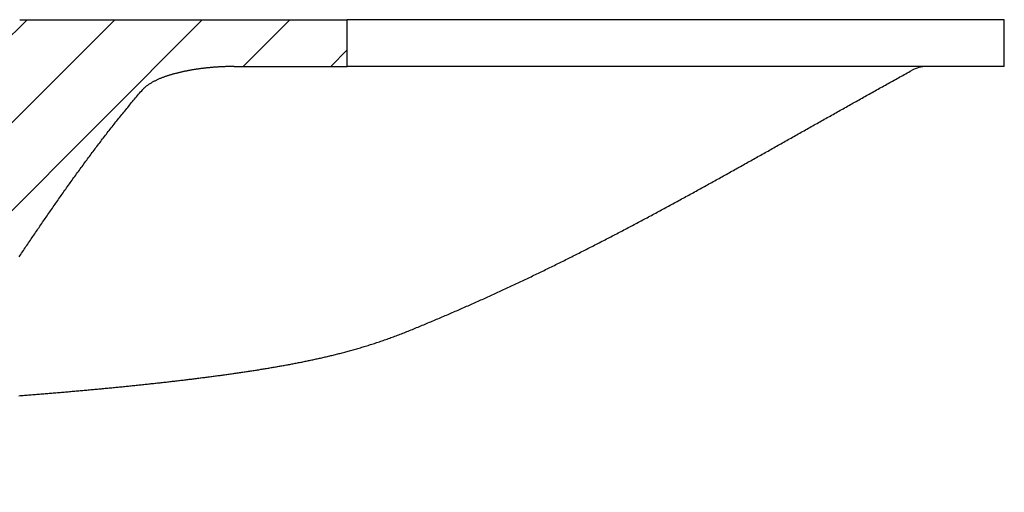
# Model space of a CAD drawing. Extents: x -500 to 3493, y -1003 to 1783.
# Drawn here: x 1254 to 1507, y -65 to 56 of the extents above; entities that cross this region are included whole.
import ezdxf

# ---------------------------------------------------------------- set-up
doc = ezdxf.new("R2010")
doc.units = 0
doc.layers.add('LAYER01', color=7, linetype='CONTINUOUS')

# ---------------------------------------------------------------- blocks, each defined once
blk = doc.blocks.new('VTO38809-G20')
at = {"layer": 'LAYER01', "color": 7, "linetype": 'CONTINUOUS'}
for p, q in [((1183.175208, -61.923298), (1301.083633, 55.985127)), ((1222.084208, -0.563658), (1278.632993, 55.985127)), ((1249.491041, 49.293816), (1256.182352, 55.985127)), ((1311.534273, 43.985127), (1323.534273, 55.985127)), ((1333.984914, 43.985127), (1338.229853, 48.230067)), ((1160.13859, -62.509276), (1191.459571, -31.188295)), ((1137.265242, -62.931983), (1157.515965, -42.68126)), ((1112.627518, -65.119067), (1132.178483, -45.568102)), ((1094.579032, -60.716913), (1106.905858, -48.390087))]:
    blk.add_line(p, q, dxfattribs=at)

msp = doc.modelspace()

# ---------------------------------------------------------------- linework, layer by layer
at = {"layer": 'LAYER01', "color": 7, "linetype": 'CONTINUOUS'}
for p, q in [((1254.29017, 55.985127), (1338.229842, 55.985127)), ((1506.615407, 55.985127), (1338.229842, 55.985127)), ((1338.229842, 43.985127), (1338.229842, 55.985127)), ((1506.615407, 43.985127), (1506.615407, 55.985127)), ((1309.219188, 43.985127), (1338.229842, 43.985127)), ((1506.615407, 43.985127), (1338.229842, 43.985127))]:
    msp.add_line(p, q, dxfattribs=at)
for points in [[(1254.07301, -40.366487), (1254.42915, -40.339017), (1254.784997, -40.31148), (1255.140551, -40.283875), (1255.495816, -40.256204), (1255.850791, -40.228465), (1256.205479, -40.200658), (1256.55988, -40.172783), (1256.913993, -40.14484), (1257.267819, -40.116829), (1257.621365, -40.088749), (1257.974639, -40.060598), (1258.327648, -40.032377), (1258.680403, -40.004083), (1259.03291, -39.975717), (1259.385171, -39.947278), (1259.737187, -39.918766), (1260.08896, -39.890179), (1260.44049, -39.861519), (1260.791769, -39.832786), (1261.142777, -39.803981), (1261.493494, -39.775105), (1261.843901, -39.746161), (1262.193977, -39.717149), (1262.543705, -39.688071), (1262.893075, -39.658927), (1263.24208, -39.629719), (1263.590717, -39.600445), (1263.93898, -39.571106), (1264.286864, -39.541703), (1264.634364, -39.512235), (1264.981475, -39.482704), (1265.328192, -39.453108), (1265.674512, -39.423448), (1266.020429, -39.393726), (1266.365939, -39.36394), (1266.711039, -39.334091), (1267.055723, -39.30418), (1267.399987, -39.274206), (1267.743828, -39.24417), (1268.087243, -39.214072), (1268.430234, -39.183911), (1268.772804, -39.153688), (1269.114955, -39.123401), (1269.456688, -39.09305), (1269.798005, -39.062635), (1270.138912, -39.032155), (1270.479414, -39.001609), (1270.819517, -38.970998), (1271.159228, -38.94032), (1271.498559, -38.909574), (1271.837541, -38.878758), (1272.17621, -38.847868), (1272.514602, -38.8169), (1272.852772, -38.785849), (1273.190797, -38.754706), (1273.52875, -38.723463), (1273.866605, -38.692122), (1274.204268, -38.660693), (1274.54165, -38.629184), (1274.878718, -38.597599), (1275.21545, -38.565939), (1275.551829, -38.534204), (1275.887834, -38.502394), (1276.223451, -38.470513), (1276.558667, -38.438559), (1276.893472, -38.406535), (1277.227854, -38.374442), (1277.561801, -38.34228), (1277.895304, -38.310052), (1278.228359, -38.277755), (1278.560962, -38.245392), (1278.893109, -38.212961), (1279.224796, -38.180464), (1279.55602, -38.147898), (1279.886778, -38.115266), (1280.217074, -38.082565), (1280.546915, -38.049795), (1280.876305, -38.016955), (1281.205251, -37.984045), (1281.53376, -37.951064), (1281.861838, -37.91801), (1282.18949, -37.884883), (1282.516723, -37.851682), (1282.843542, -37.818407), (1283.16995, -37.785056), (1283.495944, -37.751629), (1283.821525, -37.718127), (1284.146691, -37.684548), (1284.471442, -37.650893), (1284.795776, -37.61716), (1285.119694, -37.583351), (1285.443193, -37.549464), (1285.766274, -37.515499), (1286.08894, -37.481455), (1286.411196, -37.447331), (1286.733046, -37.413127), (1287.054493, -37.378842), (1287.375543, -37.344475), (1287.696199, -37.310024), (1288.016466, -37.27549), (1288.336347, -37.240871), (1288.65585, -37.206166), (1288.97498, -37.171373), (1289.293746, -37.136493), (1289.612152, -37.101522), (1289.930208, -37.066461), (1290.247918, -37.031307), (1290.56529, -36.99606), (1290.882325, -36.960718), (1291.199011, -36.925283), (1291.515336, -36.889755), (1291.831286, -36.854136), (1292.146847, -36.818426), (1292.462007, -36.782626), (1292.776752, -36.746737), (1293.091069, -36.71076), (1293.404946, -36.674696), (1293.718372, -36.638545), (1294.031342, -36.602308), (1294.343848, -36.565985), (1294.655883, -36.529577), (1294.967439, -36.493084), (1295.27851, -36.456506), (1295.589087, -36.419844), (1295.899166, -36.383098), (1296.208763, -36.346265), (1296.517913, -36.309341), (1296.826649, -36.272321), (1297.135007, -36.2352), (1297.443023, -36.197973), (1297.75073, -36.160634), (1298.058163, -36.12318), (1298.365345, -36.085606), (1298.672267, -36.047913), (1298.978916, -36.010102), (1299.285279, -35.972172), (1299.591345, -35.934125), (1299.897101, -35.89596), (1300.202533, -35.857679), (1300.50763, -35.819281), (1300.812376, -35.780769), (1301.116753, -35.742143), (1301.420743, -35.703405), (1301.724327, -35.664557), (1302.027487, -35.625601), (1302.330206, -35.586537), (1302.632464, -35.547368), (1302.934244, -35.508095), (1303.235531, -35.46872), (1303.53633, -35.42924), (1303.836651, -35.389654), (1304.136502, -35.349959), (1304.435895, -35.310154), (1304.734837, -35.270235), (1305.03334, -35.230202), (1305.331412, -35.190052), (1305.629061, -35.149783), (1305.926295, -35.109393), (1306.223121, -35.06888), (1306.519548, -35.028242), (1306.815584, -34.987477), (1307.111242, -34.946582), (1307.406542, -34.905553), (1307.701502, -34.864387), (1307.996143, -34.823078), (1308.290484, -34.781623), (1308.584543, -34.740018), (1308.878331, -34.698261), (1309.171857, -34.656347), (1309.465128, -34.614275), (1309.758152, -34.572041), (1310.050938, -34.529642), (1310.343463, -34.487082), (1310.635655, -34.444368), (1310.92744, -34.401512), (1311.218743, -34.358523), (1311.509487, -34.315411), (1311.799598, -34.272187), (1312.089022, -34.228857), (1312.377849, -34.185405), (1312.666234, -34.141808), (1312.95433, -34.09804), (1313.242289, -34.054076), (1313.530266, -34.009891), (1313.818412, -33.965461), (1314.106785, -33.920774), (1314.395328, -33.875836), (1314.683977, -33.830653), (1314.972668, -33.785232), (1315.261336, -33.739578), (1315.549908, -33.693702), (1315.838293, -33.647615), (1316.126403, -33.601331), (1316.414145, -33.554863), (1316.70143, -33.508225), (1316.988168, -33.46143), (1317.274267, -33.414491), (1317.559641, -33.36742), (1317.844271, -33.32022), (1318.128215, -33.272878), (1318.411529, -33.225384), (1318.694272, -33.177727), (1318.976502, -33.129895), (1319.258279, -33.081876), (1319.539659, -33.03366), (1319.820701, -32.985235), (1320.101468, -32.936589), (1320.382054, -32.887702), (1320.662573, -32.83855), (1320.943135, -32.789109), (1321.223852, -32.739356), (1321.504838, -32.689266), (1321.786203, -32.638816), (1322.067996, -32.587993), (1322.350126, -32.536809), (1322.632484, -32.48528), (1322.914963, -32.433422), (1323.197453, -32.381249), (1323.479853, -32.328776), (1323.762149, -32.276001), (1324.044392, -32.22291), (1324.326633, -32.169489), (1324.608924, -32.115724), (1324.891317, -32.061602), (1325.173858, -32.007109), (1325.456548, -31.952241), (1325.739359, -31.896998), (1326.02226, -31.841382), (1326.305224, -31.785392), (1326.58822, -31.72903), (1326.87122, -31.672297), (1327.154215, -31.615189), (1327.437242, -31.557693), (1327.72034, -31.499796), (1328.00355, -31.441483), (1328.286911, -31.382741), (1328.570464, -31.323556), (1328.854247, -31.263916), (1329.138269, -31.203811), (1329.422528, -31.143236), (1329.707021, -31.082186), (1329.991745, -31.020654), (1330.276699, -30.958636), (1330.561879, -30.896124), (1330.847298, -30.833109), (1331.133016, -30.76957), (1331.419103, -30.705482), (1331.705629, -30.640821), (1331.992663, -30.575562), (1332.280276, -30.509681), (1332.568536, -30.443154), (1332.857458, -30.375969), (1333.146999, -30.308127), (1333.437114, -30.239631), (1333.727755, -30.170482), (1334.018877, -30.100684), (1334.310435, -30.030237), (1334.602431, -29.959132), (1334.895012, -29.88732), (1335.188347, -29.814747), (1335.482604, -29.741359), (1335.777954, -29.667103), (1336.074565, -29.591923), (1336.372553, -29.515779), (1336.67186, -29.438675), (1336.972391, -29.360623), (1337.274054, -29.281634), (1337.576753, -29.20172), (1337.880394, -29.120895), (1338.184893, -29.039166), (1338.490306, -28.956503), (1338.796804, -28.87284), (1339.104563, -28.78811), (1339.413756, -28.702247), (1339.724559, -28.615183), (1340.037147, -28.526853), (1340.351695, -28.437189), (1340.668299, -28.346149), (1340.986763, -28.253775), (1341.30682, -28.160129), (1341.628206, -28.065274), (1341.950655, -27.969273), (1342.273903, -27.872189), (1342.597683, -27.774084), (1342.921732, -27.675021), (1343.245883, -27.575038), (1343.570102, -27.474143), (1343.894363, -27.372338), (1344.218642, -27.26963), (1344.542914, -27.166021), (1344.867155, -27.061516), (1345.191339, -26.95612), (1345.515458, -26.849831), (1345.839616, -26.742609), (1346.163958, -26.634401), (1346.488632, -26.52515), (1346.813785, -26.414802), (1347.139563, -26.303302), (1347.466114, -26.190596), (1347.793535, -26.076646), (1348.121796, -25.961456), (1348.450849, -25.845038), (1348.780642, -25.727405), (1349.111127, -25.608569), (1349.442255, -25.488541), (1349.773948, -25.367347), (1350.106091, -25.245033), (1350.438567, -25.121647), (1350.771255, -24.997238), (1351.104053, -24.871847), (1351.437313, -24.745339), (1351.771904, -24.61738), (1352.108726, -24.487624), (1352.44867, -24.355727), (1352.792505, -24.221362), (1353.140902, -24.08422), (1353.4944, -23.944045), (1353.852072, -23.801209), (1354.212038, -23.656491), (1354.572401, -23.510679), (1354.931933, -23.364329), (1355.290959, -23.217468), (1355.650021, -23.070045), (1356.009665, -22.922009), (1356.370349, -22.773322), (1356.732082, -22.623994), (1357.094724, -22.474053), (1357.458134, -22.323528), (1357.822173, -22.172448), (1358.18671, -22.020838), (1358.551682, -21.868721), (1358.917059, -21.716113), (1359.282811, -21.563032), (1359.648909, -21.409494), (1360.015323, -21.255517), (1360.382021, -21.101118), (1360.748966, -20.946313), (1361.116117, -20.791116), (1361.483434, -20.635544), (1361.850875, -20.479612), (1362.2184, -20.323335), (1362.585968, -20.166727), (1362.95354, -20.009805), (1363.321088, -19.852579), (1363.688587, -19.695062), (1364.056015, -19.537263), (1364.423345, -19.379194), (1364.790556, -19.220866), (1365.157621, -19.062289), (1365.52452, -18.903473), (1365.891249, -18.744421), (1366.25782, -18.585128), (1366.624243, -18.425588), (1366.990528, -18.265799), (1367.356687, -18.105755), (1367.72273, -17.945452), (1368.088667, -17.784886), (1368.454504, -17.624054), (1368.820243, -17.462956), (1369.185889, -17.301589), (1369.551446, -17.139951), (1369.916916, -16.978041), (1370.282305, -16.815857), (1370.647615, -16.653398), (1371.01285, -16.490662), (1371.378015, -16.327646), (1371.743114, -16.16435), (1372.108156, -16.000768), (1372.47315, -15.836898), (1372.838105, -15.672736), (1373.203029, -15.508278), (1373.567933, -15.343521), (1373.932824, -15.17846), (1374.297712, -15.013092), (1374.662606, -14.847414), (1375.027519, -14.681419), (1375.392467, -14.515099), (1375.757466, -14.348448), (1376.122534, -14.181458), (1376.487684, -14.014121), (1376.852934, -13.84643), (1377.2183, -13.678377), (1377.5838, -13.509954), (1377.949463, -13.341148), (1378.315314, -13.171945), (1378.681382, -13.002334), (1379.047696, -12.8323), (1379.414283, -12.661832), (1379.781175, -12.490913), (1380.148446, -12.319509), (1380.516189, -12.147573), (1380.884497, -11.975062), (1381.253452, -11.801936), (1381.623045, -11.628197), (1381.993226, -11.453868), (1382.363943, -11.278973), (1382.735131, -11.103542), (1383.106699, -10.927618), (1383.478556, -10.751245), (1383.850611, -10.574467), (1384.22281, -10.39731), (1384.595133, -10.219783), (1384.967564, -10.041896), (1385.340087, -9.863655), (1385.712685, -9.68507), (1386.085345, -9.506148), (1386.458055, -9.326894), (1386.830801, -9.147314), (1387.203571, -8.967416), (1387.576353, -8.787206), (1387.949139, -8.606687), (1388.321925, -8.425864), (1388.694706, -8.244741), (1389.067476, -8.063322), (1389.440232, -7.88161), (1389.812968, -7.699609), (1390.185681, -7.517322), (1390.558369, -7.334752), (1390.931028, -7.151901), (1391.303656, -6.968771), (1391.676249, -6.785364), (1392.048806, -6.601684), (1392.421323, -6.417732), (1392.793799, -6.23351), (1393.166233, -6.04902), (1393.538624, -5.864265), (1393.91097, -5.679245), (1394.283272, -5.493962), (1394.655527, -5.30842), (1395.027735, -5.122618), (1395.399894, -4.93656), (1395.772003, -4.750247), (1396.144062, -4.563681), (1396.51607, -4.376863), (1396.888027, -4.189796), (1397.259932, -4.00248), (1397.631786, -3.814918), (1398.003588, -3.627111), (1398.375338, -3.43906), (1398.747036, -3.250767), (1399.118683, -3.062234), (1399.490277, -2.873463), (1399.861819, -2.684454), (1400.233308, -2.49521), (1400.604745, -2.305731), (1400.976129, -2.11602), (1401.347462, -1.926078), (1401.718743, -1.735907), (1402.089972, -1.545507), (1402.46115, -1.35488), (1402.832276, -1.164027), (1403.203352, -0.97295), (1403.574378, -0.781651), (1403.945352, -0.59013), (1404.316277, -0.398389), (1404.687152, -0.20643), (1405.057978, -0.014253), (1405.428754, 0.178139), (1405.799481, 0.370746), (1406.17016, 0.563565), (1406.540791, 0.756596), (1406.911375, 0.949837), (1407.281912, 1.143287), (1407.652403, 1.336944), (1408.022848, 1.530807), (1408.393248, 1.724875), (1408.763603, 1.919145), (1409.133914, 2.113617), (1409.504182, 2.308289), (1409.874406, 2.503161), (1410.244588, 2.698229), (1410.614728, 2.893493), (1410.984826, 3.088952), (1411.354883, 3.284605), (1411.7249, 3.480449), (1412.094878, 3.676484), (1412.464816, 3.872707), (1412.834717, 4.069119), (1413.204579, 4.265717), (1413.574405, 4.4625), (1413.944194, 4.659467), (1414.313947, 4.856616), (1414.683665, 5.053946), (1415.053349, 5.251455), (1415.422998, 5.449143), (1415.792615, 5.647007), (1416.162199, 5.845047), (1416.531751, 6.043261), (1416.901272, 6.241648), (1417.270762, 6.440206), (1417.640223, 6.638935), (1418.009654, 6.837831), (1418.379057, 7.036895), (1418.748432, 7.236125), (1419.117781, 7.435519), (1419.487102, 7.635077), (1419.856399, 7.834796), (1420.22567, 8.034675), (1420.594917, 8.234714), (1420.96414, 8.43491), (1421.333341, 8.635262), (1421.702519, 8.835768), (1422.071676, 9.036428), (1422.440813, 9.23724), (1422.809929, 9.438202), (1423.179027, 9.639313), (1423.548106, 9.840571), (1423.917168, 10.041975), (1424.286213, 10.243523), (1424.655241, 10.445214), (1425.024255, 10.647047), (1425.393254, 10.84902), (1425.762239, 11.051132), (1426.131211, 11.253381), (1426.500171, 11.455765), (1426.86912, 11.658284), (1427.238057, 11.860935), (1427.606985, 12.063718), (1427.975903, 12.26663), (1428.344813, 12.469671), (1428.713716, 12.672839), (1429.082612, 12.876133), (1429.451501, 13.079551), (1429.820385, 13.283091), (1430.189265, 13.486752), (1430.558141, 13.690534), (1430.927014, 13.894433), (1431.295885, 14.09845), (1431.664754, 14.302582), (1432.033623, 14.506828), (1432.402492, 14.711186), (1432.771361, 14.915656), (1433.140233, 15.120235), (1433.509106, 15.324922), (1433.877983, 15.529717), (1434.246864, 15.734617), (1434.61575, 15.939621), (1434.984641, 16.144727), (1435.353538, 16.349935), (1435.722442, 16.555242), (1436.091353, 16.760648), (1436.460273, 16.966151), (1436.829203, 17.171749), (1437.198142, 17.377442), (1437.567092, 17.583227), (1437.936054, 17.789103), (1438.305027, 17.99507), (1438.674014, 18.201125), (1439.043014, 18.407266), (1439.412029, 18.613494), (1439.781059, 18.819806), (1440.150105, 19.026201), (1440.519167, 19.232678), (1440.888247, 19.439234), (1441.257344, 19.64587), (1441.62646, 19.852583), (1441.995596, 20.059372), (1442.364752, 20.266235), (1442.733928, 20.473173), (1443.103126, 20.680182), (1443.472346, 20.887261), (1443.841589, 21.09441), (1444.210856, 21.301626), (1444.580147, 21.50891), (1444.949463, 21.716258), (1445.318805, 21.923669), (1445.688173, 22.131144), (1446.057569, 22.338679), (1446.426992, 22.546274), (1446.796444, 22.753927), (1447.165925, 22.961637), (1447.535436, 23.169403), (1447.904977, 23.377223), (1448.27455, 23.585096), (1448.644155, 23.793021), (1449.013792, 24.000996), (1449.383463, 24.20902), (1449.753167, 24.417092), (1450.122907, 24.625211), (1450.492682, 24.833374), (1450.862493, 25.041581), (1451.23234, 25.249831), (1451.602225, 25.458121), (1451.972148, 25.666452), (1452.34211, 25.874821), (1452.712111, 26.083227), (1453.082151, 26.291669), (1453.452231, 26.500146), (1453.822353, 26.708656), (1454.192515, 26.917198), (1454.56272, 27.125771), (1454.932967, 27.334374), (1455.303257, 27.543005), (1455.67359, 27.751663), (1456.043968, 27.960347), (1456.414391, 28.169055), (1456.784859, 28.377786), (1457.155373, 28.586539), (1457.525933, 28.795313), (1457.896541, 29.004106), (1458.267197, 29.212916), (1458.637902, 29.421743), (1459.008656, 29.630585), (1459.379461, 29.83944), (1459.750316, 30.048307), (1460.121224, 30.257185), (1460.492184, 30.466072), (1460.863198, 30.674967), (1461.234266, 30.883868), (1461.605388, 31.092775), (1461.976567, 31.301685), (1462.347801, 31.510597), (1462.719093, 31.71951), (1463.090443, 31.928422), (1463.461851, 32.137333), (1463.833319, 32.34624), (1464.204844, 32.555144), (1464.576429, 32.764043), (1464.948072, 32.972937), (1465.319773, 33.181826), (1465.691533, 33.390707), (1466.06335, 33.599581), (1466.435226, 33.808447), (1466.80716, 34.017304), (1467.179151, 34.226152), (1467.5512, 34.434989), (1467.923307, 34.643815), (1468.295471, 34.852629), (1468.667692, 35.061431), (1469.039971, 35.270219), (1469.412307, 35.478994), (1469.784699, 35.687753), (1470.157149, 35.896497), (1470.529659, 36.105222), (1470.90223, 36.313927), (1471.274866, 36.522608), (1471.647569, 36.731263), (1472.020342, 36.93989), (1472.393186, 37.148484), (1472.766106, 37.357045), (1473.139103, 37.565569), (1473.51218, 37.774054), (1473.885339, 37.982497), (1474.258584, 38.190894), (1474.631916, 38.399245), (1475.005338, 38.607545), (1475.378853, 38.815793), (1475.752463, 39.023985), (1476.126171, 39.23212), (1476.499979, 39.440194), (1476.873891, 39.648204), (1477.247904, 39.856152), (1477.622012, 40.06404), (1477.99621, 40.271873), (1478.370491, 40.479654), (1478.744847, 40.687388), (1479.119274, 40.895079), (1479.493765, 41.10273), (1479.868313, 41.310345), (1480.242912, 41.517929), (1480.617555, 41.725485), (1480.992237, 41.933018), (1481.366951, 42.14053), (1481.74169, 42.348027), (1482.116448, 42.555512), (1482.491219, 42.762989), (1482.865996, 42.970462)], [(1309.219194, 43.985127), (1309.037793, 43.984883), (1308.856444, 43.98415), (1308.675147, 43.982928), (1308.493902, 43.981218), (1308.312708, 43.979019), (1308.131567, 43.976332), (1307.950477, 43.973156), (1307.76944, 43.969492), (1307.588454, 43.96534), (1307.40752, 43.960699), (1307.226638, 43.955571), (1307.045808, 43.949954), (1306.865029, 43.943848), (1306.684303, 43.937255), (1306.503628, 43.930174), (1306.323005, 43.922604), (1306.142434, 43.914547), (1305.961915, 43.906002), (1305.781447, 43.896969), (1305.601032, 43.887448), (1305.420668, 43.877439), (1305.240356, 43.866943), (1305.060096, 43.855959), (1304.879887, 43.844487), (1304.699731, 43.832528), (1304.519626, 43.820081), (1304.339573, 43.807146), (1304.159572, 43.793724), (1303.979622, 43.779815), (1303.799724, 43.765419), (1303.619878, 43.750535), (1303.440084, 43.735163), (1303.260341, 43.719305), (1303.080651, 43.702959), (1302.901011, 43.686129), (1302.721424, 43.668814), (1302.541888, 43.65101), (1302.362404, 43.632712), (1302.182974, 43.613917), (1302.003596, 43.594622), (1301.824273, 43.57482), (1301.645003, 43.554509), (1301.465788, 43.533685), (1301.286628, 43.512343), (1301.107523, 43.490479), (1300.928474, 43.468089), (1300.749482, 43.44517), (1300.570546, 43.421716), (1300.391667, 43.397724), (1300.212846, 43.373191), (1300.034083, 43.348111), (1299.855379, 43.32248), (1299.676733, 43.296295), (1299.498147, 43.269552), (1299.31962, 43.242246), (1299.141154, 43.214373), (1298.962748, 43.18593), (1298.784403, 43.156911), (1298.60612, 43.127314), (1298.427898, 43.097134), (1298.249739, 43.066366), (1298.071643, 43.035008), (1297.89361, 43.003054), (1297.715641, 42.970501), (1297.537736, 42.937344), (1297.359895, 42.90358), (1297.182119, 42.869204), (1297.004409, 42.834212), (1296.826751, 42.79859), (1296.649143, 42.762321), (1296.471599, 42.725397), (1296.294133, 42.687811), (1296.11676, 42.649555), (1295.939493, 42.610622), (1295.762347, 42.571005), (1295.585337, 42.530696), (1295.408477, 42.489687), (1295.231781, 42.447971), (1295.055263, 42.40554), (1294.878938, 42.362388), (1294.70282, 42.318506), (1294.526924, 42.273887), (1294.351263, 42.228523), (1294.175852, 42.182408), (1294.000706, 42.135534), (1293.825816, 42.087894), (1293.65117, 42.039473), (1293.476776, 41.990251), (1293.302638, 41.940206), (1293.128765, 41.889317), (1292.955162, 41.837562), (1292.781837, 41.784922), (1292.608795, 41.731374), (1292.436044, 41.676897), (1292.26359, 41.621471), (1292.09144, 41.565074), (1291.9196, 41.507685), (1291.748076, 41.449282), (1291.576877, 41.389845), (1291.406007, 41.329353), (1291.235474, 41.267784), (1291.065285, 41.205117), (1290.89541, 41.141302), (1290.72585, 41.076286), (1290.556657, 41.010042), (1290.387884, 40.942544), (1290.219581, 40.873764), (1290.051802, 40.803678), (1289.884597, 40.732256), (1289.71802, 40.659475), (1289.552129, 40.585311), (1289.387011, 40.509755), (1289.222711, 40.432751), (1289.059263, 40.354237), (1288.896703, 40.274149), (1288.735066, 40.192425), (1288.574388, 40.109001), (1288.414705, 40.023815), (1288.256052, 39.936803), (1288.098459, 39.847913), (1287.941984, 39.757042), (1287.786702, 39.664056), (1287.632689, 39.568821), (1287.480021, 39.471203), (1287.328773, 39.371068), (1287.179022, 39.268281), (1287.030843, 39.162708), (1286.88434, 39.054242), (1286.739847, 38.942893), (1286.59768, 38.828503), (1286.458136, 38.71088), (1286.321514, 38.589837), (1286.188109, 38.465183), (1286.05822, 38.336729), (1285.932143, 38.204286), (1285.810177, 38.067664)], [(1254.117215, -4.818724), (1254.340271, -4.48814), (1254.563381, -4.157592), (1254.786546, -3.827082), (1255.00977, -3.496614), (1255.233057, -3.16619), (1255.456411, -2.835812), (1255.679834, -2.505482), (1255.903331, -2.175203), (1256.126904, -1.844977), (1256.350557, -1.514808), (1256.574294, -1.184696), (1256.798118, -0.854644), (1257.022032, -0.524656), (1257.24604, -0.194733), (1257.470146, 0.135123), (1257.694353, 0.464908), (1257.918664, 0.79462), (1258.143083, 1.124258), (1258.367613, 1.453819), (1258.592257, 1.783299), (1258.81702, 2.112698), (1259.041905, 2.442012), (1259.266915, 2.771239), (1259.492053, 3.100376), (1259.717324, 3.429422), (1259.94273, 3.758373), (1260.168274, 4.087228), (1260.393962, 4.415984), (1260.619795, 4.744639), (1260.845775, 5.073185), (1261.071904, 5.401615), (1261.298185, 5.729926), (1261.524621, 6.058115), (1261.751215, 6.386179), (1261.977973, 6.714115), (1262.204896, 7.04192), (1262.431989, 7.369591), (1262.659255, 7.697125), (1262.886697, 8.024519), (1263.114319, 8.351771), (1263.342125, 8.678877), (1263.570117, 9.005833), (1263.798301, 9.332639), (1264.026678, 9.659289), (1264.255253, 9.985782), (1264.484028, 10.312113), (1264.713009, 10.638282), (1264.942197, 10.964283), (1265.171597, 11.290115), (1265.401213, 11.615774), (1265.631046, 11.941258), (1265.861102, 12.266563), (1266.091384, 12.591686), (1266.321894, 12.916625), (1266.552638, 13.241377), (1266.783617, 13.565937), (1267.014836, 13.890305), (1267.246299, 14.214476), (1267.478008, 14.538447), (1267.709967, 14.862216), (1267.94218, 15.18578), (1268.17465, 15.509135), (1268.407381, 15.832279), (1268.640376, 16.155209), (1268.87364, 16.477922), (1269.107176, 16.800415), (1269.340989, 17.122685), (1269.57508, 17.444731), (1269.809455, 17.766549), (1270.044116, 18.088137), (1270.279066, 18.409491), (1270.51431, 18.73061), (1270.74985, 19.051489), (1270.98569, 19.372128), (1271.221833, 19.692522), (1271.458283, 20.012669), (1271.695042, 20.332567), (1271.932116, 20.652212), (1272.169506, 20.971602), (1272.407216, 21.290735), (1272.645249, 21.609607), (1272.88361, 21.928215), (1273.122302, 22.246558), (1273.361327, 22.564631), (1273.600689, 22.882434), (1273.840392, 23.199962), (1274.080438, 23.517213), (1274.320833, 23.834184), (1274.561578, 24.150873), (1274.802677, 24.467276), (1275.044134, 24.783392), (1275.285952, 25.099217), (1275.528134, 25.414749), (1275.770684, 25.729984), (1276.013605, 26.044921), (1276.256901, 26.359556), (1276.500575, 26.673886), (1276.74463, 26.98791), (1276.98907, 27.301624), (1277.233898, 27.615025), (1277.479119, 27.92811), (1277.724734, 28.240877), (1277.970747, 28.553325), (1278.217161, 28.865449), (1278.463978, 29.177248), (1278.711202, 29.488721), (1278.958835, 29.799863), (1279.206881, 30.110674), (1279.455341, 30.421151), (1279.704219, 30.731291), (1279.953518, 31.041092), (1280.203241, 31.350552), (1280.453391, 31.659669), (1280.70397, 31.96844), (1280.954981, 32.276862), (1281.206428, 32.584935), (1281.458312, 32.892654), (1281.710638, 33.200019), (1281.963408, 33.507026), (1282.216624, 33.813673), (1282.47029, 34.119958), (1282.724408, 34.425879), (1282.978982, 34.731433), (1283.234015, 35.036618), (1283.489508, 35.341432), (1283.745466, 35.645872), (1284.00189, 35.949936), (1284.258784, 36.253622), (1284.516151, 36.556928), (1284.773994, 36.85985), (1285.032315, 37.162387), (1285.291117, 37.464537), (1285.550403, 37.766296), (1285.810177, 38.067664)]]:
    msp.add_lwpolyline(points, dxfattribs=at)
msp.add_arc((1486.761014, 35.985202), 7.999925, 90.029269, 119.17299, dxfattribs=at)

# ---------------------------------------------------------------- block references
at = {"layer": 'LAYER01'}
msp.add_blockref('VTO38809-G20', (0, 0), dxfattribs=at)

doc.saveas('drawing.dxf')
